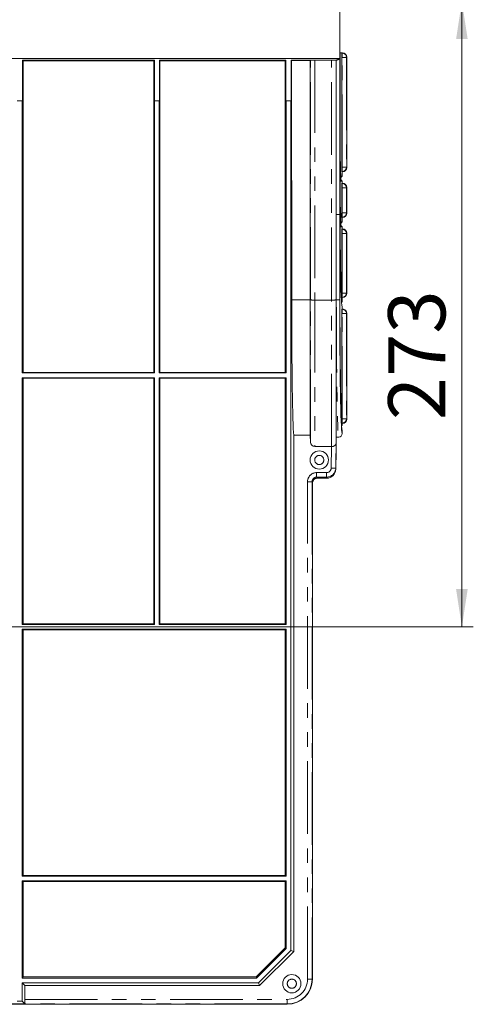
# Model space of a CAD drawing. Units: millimetres. Extents: x 0 to 420, y 0 to 297.
# Drawn here: x 166 to 205, y 166 to 252 of the extents above; entities that cross this region are included whole.
import ezdxf

# ---------------------------------------------------------------- set-up
doc = ezdxf.new("R2010")
doc.units = ezdxf.units.MM
doc.linetypes.add('PHANTOM', pattern=[12.7, 6.35, -1.27, 1.27, -1.27, 1.27, -1.27])
doc.styles.add('SLDTEXTSTYLE3', font='TXT', dxfattribs={"width": 0.75})
doc.dimstyles.new('SLDDIMSTYLE0', dxfattribs={"dimtxt": 5, "dimasz": 3.302, "dimexe": 0, "dimexo": 0.0625, "dimgap": 1.25, "dimtad": 1, "dimdec": 0, "dimlfac": 5, "dimrnd": 1e-09, "dimzin": 12, "dimdsep": 46, "dimtxsty": 'SLDTEXTSTYLE3', "dimsah": 1, "dimcen": 0.09, "dimadec": 0, "dimazin": 3, "dimtfac": 1, "dimtdec": 0, "dimtofl": 0, "dimtmove": 0, "dimatfit": 3, "dimfxl": 1, "dimfrac": 2, "dimtolj": 1, "dimtzin": 12, "dimarcsym": 0})

# ---------------------------------------------------------------- blocks, each defined once
blk = doc.blocks.new('_D')
at = {"color": 7, "linetype": 'Continuous', "lineweight": 0}
for p, q in [((193.638, 253.475), (205.311, 253.475)), ((204.311, 253.475), (204.311, 198.775)), ((159.878, 198.775), (205.311, 198.775))]:
    blk.add_line(p, q, dxfattribs=at)
for points in [[(204.311, 253.475), (203.803, 250.173), (204.819, 250.173)], [(204.311, 198.775), (204.819, 202.077), (203.803, 202.077)]]:
    blk.add_solid(points, dxfattribs=at)
at = {"color": 7, "linetype": 'Continuous', "lineweight": 0, "insert": (197.865, 216.849, 0.02), "char_height": 5, "attachment_point": 1, "rotation": 90, "style": 'SLDTEXTSTYLE3'}
blk.add_mtext('273', dxfattribs=at)

msp = doc.modelspace()

# ---------------------------------------------------------------- linework, layer by layer
at = {"color": 7, "linetype": 'Continuous', "lineweight": 15}
for p, q in [((193.63822, 253.17457), (193.63822, 248.47457)), ((193.63822, 248.97477), (193.65288, 248.97477)), ((193.6545, 238.33445), (193.65288, 248.97477)), ((193.66068, 248.97477), (193.65288, 248.97477)), ((193.66068, 248.97477), (193.66169, 242.33445)), ((193.66068, 248.97477), (193.83822, 248.97477)), ((193.8203, 248.95685), (193.83822, 248.97477)), ((193.83822, 248.97477), (193.85828, 248.97477)), ((193.63822, 248.47457), (145.93822, 248.47457)), ((165.94248, 248.27979), (165.87266, 248.34961)), ((165.87266, 248.34961), (165.87266, 244.77477)), ((177.416, 248.34961), (165.87266, 248.34961)), ((165.94248, 221.03189), (165.94248, 248.27979)), ((165.94248, 248.27979), (177.38109, 248.27979)), ((177.38109, 248.27979), (177.416, 248.34961)), ((177.38109, 221.03189), (177.38109, 248.27979)), ((177.416, 248.34961), (177.416, 244.77477)), ((177.86044, 244.77477), (177.86044, 248.34961)), ((177.86044, 248.34961), (177.89534, 248.27979)), ((188.9145, 248.34961), (177.86044, 248.34961)), ((177.89534, 248.27979), (177.89534, 221.03189)), ((177.89534, 248.27979), (188.84468, 248.27979)), ((188.84468, 248.27979), (188.9145, 248.34961)), ((188.84468, 248.27979), (188.84468, 221.03189)), ((188.9145, 244.77477), (188.9145, 248.34961)), ((189.38337, 248.34961), (189.41849, 248.3145)), ((189.38337, 248.34961), (189.38337, 244.77477)), ((193.28342, 248.34961), (189.38337, 248.34961)), ((189.41849, 248.3145), (189.42495, 227.37865)), ((191.0486, 248.3145), (189.41849, 248.3145)), ((191.05919, 248.3251), (191.0486, 248.3145)), ((191.0486, 227.37865), (191.0486, 248.3145)), ((192.9173, 248.33196), (191.45914, 248.33196)), ((193.31724, 248.32524), (193.30644, 248.32659)), ((193.32784, 248.31464), (193.31724, 248.32524)), ((193.32784, 248.3145), (193.32784, 248.31464)), ((193.32784, 234.84122), (193.32784, 248.3145)), ((193.63524, 227.38926), (193.62873, 248.47457)), ((193.6367, 248.47457), (193.64336, 237.97262)), ((193.81378, 238.97263), (193.81378, 248.57691)), ((194.23822, 248.59483), (194.23822, 238.95471)), ((165.84822, 244.77477), (165.42822, 244.77477)), ((165.84822, 244.77477), (165.84822, 220.98477)), ((165.87266, 244.77477), (165.84822, 244.77477)), ((177.416, 244.77477), (177.42822, 244.77477)), ((177.42822, 244.77477), (177.42822, 220.98477)), ((177.84822, 244.77477), (177.42822, 244.77477)), ((177.84822, 220.98477), (177.84822, 244.77477)), ((177.84822, 244.77477), (177.86044, 244.77477)), ((188.93894, 244.77477), (188.9145, 244.77477)), ((188.93894, 220.98477), (188.93894, 244.77477)), ((189.35894, 244.77477), (188.93894, 244.77477)), ((189.35894, 170.49045), (189.35894, 244.77477)), ((189.38337, 244.77477), (189.35894, 244.77477)), ((193.66169, 242.33445), (193.65388, 242.33445)), ((193.66199, 240.35547), (193.63119, 240.52385)), ((193.66199, 240.35547), (193.6623, 238.33445)), ((193.83822, 238.57477), (193.8203, 238.59269)), ((193.85828, 238.57477), (193.83822, 238.57477)), ((193.83822, 238.20196), (193.83822, 238.57477)), ((193.6623, 238.33445), (193.6545, 238.33445)), ((193.73458, 238.20196), (193.70123, 238.16689)), ((193.73451, 237.75477), (193.83822, 237.75477)), ((193.83822, 238.20196), (193.73458, 238.20196)), ((193.83822, 237.57477), (193.83822, 237.75477)), ((193.81378, 234.97263), (193.81378, 237.17691)), ((193.8203, 237.55685), (193.83822, 237.57477)), ((193.83822, 237.57477), (193.85828, 237.57477)), ((194.23822, 237.19483), (194.23822, 234.95471)), ((193.6326, 235.93575), (193.64044, 235.83028)), ((193.64044, 235.83028), (193.64305, 227.38926)), ((193.32784, 227.37865), (193.32784, 234.84122)), ((193.73519, 234.20197), (193.70184, 234.16689)), ((193.83822, 234.20197), (193.73519, 234.20197)), ((193.83822, 234.57477), (193.8203, 234.59269)), ((193.85828, 234.57477), (193.83822, 234.57477)), ((193.83822, 234.20197), (193.83822, 234.57477)), ((193.73512, 233.75477), (193.83822, 233.75477)), ((193.8203, 233.55685), (193.83822, 233.57477)), ((193.83822, 233.57477), (193.83822, 233.75477)), ((193.83822, 233.57477), (193.85828, 233.57477)), ((193.81378, 227.97263), (193.81378, 233.17691)), ((194.23822, 233.19483), (194.23822, 227.95471)), ((191.0486, 227.37865), (191.0486, 215.55656)), ((193.32784, 227.37865), (193.32784, 215.37477)), ((193.83822, 227.57477), (193.8203, 227.59269)), ((193.85828, 227.57477), (193.83822, 227.57477)), ((193.83822, 227.22228), (193.83822, 227.57477)), ((193.78697, 227.15298), (193.83822, 227.22228)), ((193.8203, 226.55685), (193.83822, 226.57477)), ((193.83822, 226.57477), (193.83822, 226.77477)), ((193.83822, 226.57477), (193.85828, 226.57477)), ((193.81378, 216.97263), (193.81378, 226.17691)), ((194.23822, 226.19483), (194.23822, 216.95471)), ((165.84822, 220.98477), (165.94248, 221.03189)), ((177.42822, 220.98477), (165.84822, 220.98477)), ((165.84822, 220.56477), (177.42822, 220.56477)), ((165.84822, 220.56477), (165.84822, 198.98477)), ((165.94248, 220.51764), (165.84822, 220.56477)), ((165.94248, 221.03189), (177.38109, 221.03189)), ((165.94248, 199.03189), (165.94248, 220.51764)), ((177.38109, 220.51764), (165.94248, 220.51764)), ((177.38109, 221.03189), (177.42822, 220.98477)), ((177.38109, 220.51764), (177.42822, 220.56477)), ((177.38109, 199.03189), (177.38109, 220.51764)), ((177.42822, 220.56477), (177.42822, 198.98477)), ((177.89534, 221.03189), (177.84822, 220.98477)), ((188.93894, 220.98477), (177.84822, 220.98477)), ((177.84822, 220.56477), (188.93894, 220.56477)), ((177.84822, 198.98477), (177.84822, 220.56477)), ((177.89534, 220.51764), (177.84822, 220.56477)), ((177.89534, 221.03189), (188.84468, 221.03189)), ((188.84468, 220.51764), (177.89534, 220.51764)), ((177.89534, 220.51764), (177.89534, 199.03189)), ((188.84468, 221.03189), (188.93894, 220.98477)), ((188.93894, 220.56477), (188.84468, 220.51764)), ((188.84468, 220.51764), (188.84468, 199.03189)), ((188.93894, 198.98477), (188.93894, 220.56477)), ((193.78696, 216.35665), (193.83822, 216.42101)), ((193.83822, 216.57477), (193.8203, 216.59269)), ((193.85828, 216.57477), (193.83822, 216.57477)), ((193.83822, 216.57477), (193.83822, 216.42101)), ((189.60156, 170.38995), (189.60156, 215.55656)), ((191.0486, 215.55656), (189.60156, 215.55656)), ((191.05919, 214.94086), (191.0486, 215.55656)), ((193.27872, 212.56081), (193.32784, 215.37477)), ((193.32784, 215.37477), (193.53817, 215.37477)), ((193.83822, 215.67477), (193.83822, 215.97404)), ((192.91133, 214.54263), (191.45914, 214.54263)), ((192.91133, 214.54263), (192.9173, 214.54262)), ((193.27872, 212.65732), (193.27872, 212.56081)), ((191.23822, 167.97477), (191.23822, 211.37477)), ((191.63828, 211.77477), (192.47884, 211.77477)), ((165.84822, 198.98477), (165.94248, 199.03189)), ((177.42822, 198.98477), (165.84822, 198.98477)), ((165.94248, 199.03189), (177.38109, 199.03189)), ((177.38109, 199.03189), (177.42822, 198.98477)), ((177.89534, 199.03189), (177.84822, 198.98477)), ((188.93894, 198.98477), (177.84822, 198.98477)), ((177.89534, 199.03189), (188.84468, 199.03189)), ((188.84468, 199.03189), (188.93894, 198.98477)), ((165.84822, 198.56477), (188.93894, 198.56477)), ((165.84822, 198.56477), (165.84822, 176.98477)), ((165.94248, 198.51764), (165.84822, 198.56477)), ((165.94248, 177.03189), (165.94248, 198.51764)), ((188.84468, 198.51764), (165.94248, 198.51764)), ((188.93894, 198.56477), (188.84468, 198.51764)), ((188.84468, 198.51764), (188.84468, 177.03189)), ((188.93894, 176.98477), (188.93894, 198.56477)), ((165.84822, 176.98477), (165.94248, 177.03189)), ((188.93894, 176.98477), (165.84822, 176.98477)), ((165.84822, 176.56477), (188.93894, 176.56477)), ((165.84822, 176.56477), (165.84822, 168.07405)), ((165.94248, 176.51764), (165.84822, 176.56477)), ((165.94248, 177.03189), (188.84468, 177.03189)), ((188.84468, 176.51764), (165.94248, 176.51764)), ((165.94248, 168.16831), (165.94248, 176.51764)), ((188.84468, 177.03189), (188.93894, 176.98477)), ((188.93894, 176.56477), (188.84468, 176.51764)), ((188.84468, 176.51764), (188.84468, 170.70346)), ((188.93894, 170.66442), (188.93894, 176.56477)), ((188.84468, 170.70346), (186.30952, 168.16831)), ((186.34857, 168.07405), (188.93894, 170.66442)), ((186.52254, 167.65405), (189.35894, 170.49045)), ((188.84468, 170.70346), (188.93894, 170.66442)), ((189.35894, 170.49045), (189.60156, 170.38995)), ((186.62304, 167.41143), (189.60156, 170.38995)), ((165.94248, 168.16831), (165.84822, 168.07405)), ((165.84822, 168.07405), (186.34857, 168.07405)), ((186.30952, 168.16831), (165.94248, 168.16831)), ((186.30952, 168.16831), (186.34857, 168.07405)), ((165.84822, 167.65405), (186.52254, 167.65405)), ((165.84822, 166.05477), (165.84822, 167.65405)), ((165.84822, 167.65405), (166.09084, 167.41143)), ((166.09084, 166.2045), (166.09084, 167.41143)), ((166.09084, 167.41143), (186.62304, 167.41143)), ((186.52254, 167.65405), (186.62304, 167.41143)), ((98.23822, 165.77477), (189.03822, 165.77477)), ((165.17915, 165.8057), (166.09729, 165.8057)), ((165.42822, 166.05477), (165.84822, 166.05477)), ((166.09729, 165.8057), (165.84822, 166.05477))]:
    msp.add_line(p, q, dxfattribs=at)
at = {"color": 8, "linetype": 'PHANTOM', "lineweight": 0}
for p, q in [((193.8203, 248.95685), (193.84036, 248.95685)), ((193.84036, 248.95685), (193.85828, 248.97477)), ((193.84036, 248.95685), (193.84036, 248.57691)), ((191.05919, 227.36791), (191.05919, 248.3251)), ((191.45914, 248.33196), (191.45914, 227.36096)), ((192.9173, 227.36096), (192.9173, 248.33196)), ((193.30644, 248.32659), (193.28342, 248.34961)), ((193.31724, 248.32524), (193.31724, 227.36791)), ((193.84036, 248.57691), (193.81378, 248.57691)), ((193.84036, 238.97263), (193.84036, 248.57691)), ((194.2203, 248.57691), (193.84036, 248.57691)), ((194.23822, 248.59483), (194.2203, 248.57691)), ((194.2203, 248.57691), (194.2203, 238.97263)), ((193.81378, 238.97263), (193.84036, 238.97263)), ((193.84036, 238.59269), (193.8203, 238.59269)), ((194.2203, 238.97263), (193.84036, 238.97263)), ((193.84036, 238.59269), (193.84036, 238.97263)), ((193.85828, 238.57477), (193.84036, 238.59269)), ((194.2203, 238.97263), (194.23822, 238.95471)), ((193.64336, 237.97262), (193.63197, 237.97262)), ((193.84036, 237.17691), (193.81378, 237.17691)), ((193.8203, 237.55685), (193.84036, 237.55685)), ((193.84036, 237.55685), (193.85828, 237.57477)), ((193.84036, 237.55685), (193.84036, 237.17691)), ((193.84036, 234.97263), (193.84036, 237.17691)), ((194.2203, 237.17691), (193.84036, 237.17691)), ((194.23822, 237.19483), (194.2203, 237.17691)), ((194.2203, 237.17691), (194.2203, 234.97263)), ((193.33014, 227.37865), (193.32784, 234.84122)), ((193.62779, 234.84653), (193.63009, 227.38395)), ((193.81378, 234.97263), (193.84036, 234.97263)), ((193.84036, 234.59269), (193.8203, 234.59269)), ((194.2203, 234.97263), (193.84036, 234.97263)), ((193.84036, 234.59269), (193.84036, 234.97263)), ((193.85828, 234.57477), (193.84036, 234.59269)), ((194.2203, 234.97263), (194.23822, 234.95471)), ((193.8203, 233.55685), (193.84036, 233.55685)), ((193.84036, 233.55685), (193.85828, 233.57477)), ((193.84036, 233.55685), (193.84036, 233.17691)), ((193.84036, 233.17691), (193.81378, 233.17691)), ((194.2203, 233.17691), (193.84036, 233.17691)), ((193.84036, 227.97263), (193.84036, 233.17691)), ((194.23822, 233.19483), (194.2203, 233.17691)), ((194.2203, 233.17691), (194.2203, 227.97263)), ((191.0486, 227.37865), (189.42495, 227.37865)), ((191.05919, 227.36791), (191.0486, 227.37865)), ((191.05919, 214.94086), (191.05919, 227.36791)), ((192.9173, 227.36096), (191.45914, 227.36096)), ((191.45914, 227.36096), (191.45914, 214.54263)), ((192.9173, 214.54262), (192.9173, 227.36096)), ((193.32784, 227.37865), (193.31724, 227.36791)), ((193.31724, 227.36791), (193.31724, 214.88106)), ((193.33014, 227.37865), (193.32784, 227.37865)), ((193.64305, 227.38926), (193.63524, 227.38926)), ((193.81378, 227.97263), (193.84036, 227.97263)), ((193.84036, 227.59269), (193.8203, 227.59269)), ((193.84036, 227.59269), (193.84036, 227.97263)), ((194.2203, 227.97263), (193.84036, 227.97263)), ((193.85828, 227.57477), (193.84036, 227.59269)), ((194.2203, 227.97263), (194.23822, 227.95471)), ((193.8203, 226.55685), (193.84036, 226.55685)), ((193.84036, 226.55685), (193.85828, 226.57477)), ((193.84036, 226.55685), (193.84036, 226.17691)), ((193.84036, 226.17691), (193.81378, 226.17691)), ((193.84036, 216.97263), (193.84036, 226.17691)), ((194.2203, 226.17691), (193.84036, 226.17691)), ((194.23822, 226.19483), (194.2203, 226.17691)), ((194.2203, 226.17691), (194.2203, 216.97263)), ((193.81378, 216.97263), (193.84036, 216.97263)), ((193.84036, 216.59269), (193.84036, 216.97263)), ((194.2203, 216.97263), (193.84036, 216.97263)), ((194.2203, 216.97263), (194.23822, 216.95471)), ((193.84036, 216.59269), (193.8203, 216.59269)), ((193.85828, 216.57477), (193.84036, 216.59269)), ((192.87878, 212.66426), (192.91133, 214.54263)), ((191.60707, 212.26876), (192.47884, 212.26876)), ((191.60707, 212.26876), (191.60707, 211.8712)), ((192.47884, 211.8712), (191.60707, 211.8712)), ((192.47884, 212.26876), (192.47884, 211.8712)), ((192.47884, 211.8712), (192.47884, 211.77477)), ((190.80849, 167.97477), (190.80849, 211.46558)), ((190.80849, 211.46558), (191.20842, 211.46558)), ((191.20842, 211.46558), (191.20842, 167.97477)), ((190.80849, 167.97477), (191.20842, 167.97477)), ((191.20842, 167.97477), (191.23822, 167.97477)), ((166.09084, 166.2045), (189.03822, 166.2045)), ((189.03822, 166.2045), (189.03822, 165.80456)), ((189.03822, 165.80456), (98.23822, 165.80456)), ((189.03822, 165.80456), (189.03822, 165.77477))]:
    msp.add_line(p, q, dxfattribs=at)
at = {"color": 8, "linetype": 'PHANTOM', "lineweight": 0, "flags": 128}
for points in [[(193.62358, 248.47457), (193.62373, 248.00949), (193.62447, 245.60987), (193.62743, 236.01137), (193.62779, 234.84653)], [(193.31724, 214.88106), (193.3034, 214.08118), (193.27872, 212.65732)], [(192.87878, 212.66426), (192.95671, 212.6629), (193.03165, 212.66161), (193.10073, 212.66041), (193.1613, 212.65936), (193.21104, 212.65849), (193.24805, 212.65785), (193.2709, 212.65746), (193.27872, 212.65732)]]:
    msp.add_lwpolyline(points, dxfattribs=at)
at = {"color": 7, "linetype": 'Continuous', "lineweight": 15, "flags": 128}
for points in [[(193.83822, 227.22228), (193.82786, 227.24048), (193.80715, 227.37075), (193.78677, 227.61808), (193.77211, 227.87995), (193.75791, 228.21275), (193.73109, 229.06271), (193.71859, 229.57207), (193.70684, 230.13643), (193.69592, 230.75399), (193.6859, 231.4192), (193.6768, 232.12677), (193.6687, 232.87285), (193.66166, 233.65359), (193.65571, 234.46386), (193.64714, 236.16678), (193.64459, 237.06516), (193.64336, 237.97262)], [(193.64044, 235.83028), (193.64404, 235.04995), (193.651, 233.93079), (193.65521, 233.38863), (193.66508, 232.34372), (193.67678, 231.36247), (193.69016, 230.45478), (193.70508, 229.62985), (193.7214, 228.89655), (193.73893, 228.26264), (193.75751, 227.73469), (193.77693, 227.31842), (193.78688, 227.15403), (193.80719, 226.91281), (193.83701, 226.77498), (193.83822, 226.77477)], [(193.63524, 227.38926), (193.63568, 226.79257), (193.6382, 225.60552), (193.63916, 225.31213), (193.64148, 224.72987), (193.64765, 223.58774), (193.65149, 223.03245), (193.66067, 221.95846), (193.67172, 220.94422), (193.68453, 220.00038), (193.69896, 219.13671), (193.71486, 218.36284), (193.73208, 217.68671), (193.75041, 217.11537), (193.76967, 216.6547), (193.78964, 216.31035), (193.79983, 216.18334), (193.81812, 216.03138), (193.81944, 216.02476)], [(193.83822, 216.42101), (193.8278, 216.43715), (193.80693, 216.56569), (193.78642, 216.82007), (193.77103, 217.1019), (193.7561, 217.45606), (193.74173, 217.8796), (193.72802, 218.36961), (193.71507, 218.92293), (193.70296, 219.53585), (193.69178, 220.20433), (193.6816, 220.92332), (193.67249, 221.68813), (193.66452, 222.49336), (193.65778, 223.32945), (193.65228, 224.19469), (193.64565, 225.77294), (193.64305, 227.38926)], [(193.82293, 216.00721), (193.83763, 215.97407), (193.83822, 215.97404)]]:
    msp.add_lwpolyline(points, dxfattribs=at)
at = {"color": 7, "linetype": 'Continuous', "lineweight": 15}
for centre in [(191.83822, 213.37477), (189.43822, 167.57477)]:
    msp.add_circle(centre, 0.8, dxfattribs=at)
at = {"color": 8, "linetype": 'PHANTOM', "lineweight": 0}
for centre in [(191.83822, 213.37477), (189.43822, 167.57477)]:
    msp.add_circle(centre, 0.4, dxfattribs=at)
for centre, radius, start, end in [((193.84022, 248.57677), 0.38008, 0.0208395, 89.9794133), ((193.84022, 238.97277), 0.38008, 270.0205628, 359.9792125), ((193.84022, 237.17677), 0.38008, 0.020836, 89.9795011), ((193.39968, 239.26048), 4.41984, 269.0685995, 272.9583557), ((193.84022, 234.97277), 0.38008, 270.020435, 359.9791156), ((193.84022, 233.17677), 0.38008, 0.0207875, 89.9794372), ((191.36147, 233.25056), 5.89041, 267.0584652, 270.9500155), ((193.01497, 233.25043), 5.89027, 269.049963, 272.941571), ((193.40203, 231.7969), 4.41884, 269.0678725, 272.9585137), ((193.84022, 227.97277), 0.38008, 270.0205628, 359.9792125), ((193.84022, 226.17677), 0.38008, 0.0207875, 89.9794372), ((193.84022, 216.97277), 0.38008, 270.0200814, 359.9794692), ((191.60919, 211.46805), 0.80071, 90.1523143, 180.1770916), ((191.60901, 211.47059), 0.40062, 90.2786537, 180.7162115), ((192.47742, 212.67017), 0.40141, 270.2032523, 359.1561847), ((192.47879, 212.67126), 0.80005, 270.0037966, 359.0018434), ((189.03822, 167.97477), 1.77027, 270, 0), ((189.03822, 167.97477), 2.1702, 270, 0)]:
    msp.add_arc(centre, radius, start, end, dxfattribs=at)
at = {"color": 7, "linetype": 'Continuous', "lineweight": 15}
for centre, radius, start, end in [((193.3293, 248.59283), 0.27819, 269.6994155, 334.8416688), ((252.58724, 241.30692), 58.93451, 179.0009879, 183.020016), ((222.25671, 239.85148), 28.59916, 178.9902351, 184.2043347), ((259.11431, 237.19635), 65.46971, 179.0039383, 183.0132847), ((252.58783, 237.30692), 58.93449, 179.0009878, 183.0200165), ((194.03816, 237.97837), 0.29996, 131.803704, 228.196296), ((194.03816, 233.97837), 0.29996, 131.8037402, 228.1962598), ((193.5382, 215.67478), 0.30002, 269.9946738, 359.9973582), ((193.53819, 215.6748), 0.30003, 269.9972155, 359.9948166), ((191.46211, 214.94556), 0.40294, 180.6687957, 269.5767982), ((192.94763, 214.9123), 0.37093, 265.309634, 355.1689007), ((192.47884, 212.57477), 0.8, 270, 359), ((191.63825, 211.37474), 0.40003, 89.9960384, 179.9949977), ((191.63824, 211.37475), 0.40002, 89.9941025, 179.9969335), ((189.03822, 167.97477), 2.2, 270, 0)]:
    msp.add_arc(centre, radius, start, end, dxfattribs=at)
for centre, major_axis, ratio, start_param, end_param in [((193.82041, 248.57691), (0, 0.38), 0.01745506, 0.01745329, 1.57079633), ((193.85816, 248.59471), (0.26878, 0.26878), 0.99969546, 5.49793944, 7.06843118), ((193.85816, 248.59471), (0.26878, 0.26878), 0.99969546, 5.49793944, 7.06843118), ((191.45913, 248.32498), (0.4, 0), 0.01746319, 1.57079633, 3.12413936), ((192.9173, 248.32498), (0.4, 0), 0.01746319, 0.23361062, 1.57079633), ((193.28333, 248.64966), (0.2122, -0.2122), 0.99969546, 5.49793944, 6.44565069), ((193.82041, 238.97263), (0, 0.38), 0.01745506, 1.57079633, 3.12413936), ((193.85816, 238.95483), (0.26878, -0.26878), 0.99969546, 5.49793944, 7.06843118), ((193.85816, 238.95483), (0.26878, -0.26878), 0.99969546, 5.49793944, 7.06843118), ((193.82041, 237.17691), (0, 0.38), 0.01745506, 0.01745329, 1.57079633), ((193.85816, 237.19471), (0.26878, 0.26878), 0.99969546, 5.49793944, 7.06843118), ((193.85816, 237.19471), (0.26878, 0.26878), 0.99969546, 5.49793944, 7.06843118), ((193.82041, 234.97263), (0, 0.38), 0.01745506, 1.57079633, 3.12413936), ((193.85816, 234.95483), (0.26878, -0.26878), 0.99969546, 5.49793944, 7.06843118), ((193.85816, 234.95483), (0.26878, -0.26878), 0.99969546, 5.49793944, 7.06843118), ((193.82041, 233.17691), (0, 0.38), 0.01745506, 0.01745329, 1.57079633), ((193.85816, 233.19471), (0.26878, 0.26878), 0.99969546, 5.49793944, 7.06843118), ((193.85816, 233.19471), (0.26878, 0.26878), 0.99969546, 5.49793944, 7.06843118), ((189.63822, 227.59477), (0, 12.22), 0.01745506, 1.58848308, 2.96888593), ((193.83813, 227.59477), (0, 11.92), 0.01745506, 1.58848308, 3.08725703), ((193.82041, 227.97263), (0, 0.38), 0.01745506, 1.57079633, 3.12413936), ((193.85816, 227.95483), (0.26878, -0.26878), 0.99969546, 5.49793944, 7.06843118), ((193.85816, 227.95483), (0.26878, -0.26878), 0.99969546, 5.49793944, 7.06843118), ((193.82041, 226.17691), (0, 0.38), 0.01745506, 0.01745329, 1.57079633), ((193.85816, 226.19471), (0.26878, 0.26878), 0.99969546, 5.49793944, 7.06843118), ((193.85816, 226.19471), (0.26878, 0.26878), 0.99969546, 5.49793944, 7.06843118), ((193.82041, 216.97263), (0, 0.38), 0.01745506, 1.57079633, 3.12413936), ((193.85816, 216.95483), (0.26878, -0.26878), 0.99969546, 5.49793944, 7.06843118), ((193.85816, 216.95483), (0.26878, -0.26878), 0.99969546, 5.49793944, 7.06843118), ((166.09783, 166.2045), (0, 0.4), 0.01745506, 1.57079633, 3.06417825)]:
    msp.add_ellipse(centre, major_axis=major_axis, ratio=ratio, start_param=start_param, end_param=end_param, dxfattribs=at)
at = {"color": 8, "linetype": 'PHANTOM', "lineweight": 0}
for centre, major_axis, ratio, start_param, end_param in [((193.53817, 227.59477), (0, 12.22), 0.01702654, 1.58848308, 3.14159265), ((193.83813, 227.59477), (0, 11.92), 0.01745506, 3.08725703, 3.14203189), ((191.63828, 227.59477), (0, 15.82), 0.01789641, 3.03112166, 3.14159265), ((191.23834, 227.59477), (0, 16.22), 0.01745506, 3.03572534, 3.14116226)]:
    msp.add_ellipse(centre, major_axis=major_axis, ratio=ratio, start_param=start_param, end_param=end_param, dxfattribs=at)

# ---------------------------------------------------------------- dimensions: what is measured, and where the dimension line sits
at = {"color": 7, "linetype": 'Continuous', "lineweight": 0}
dim = msp.add_linear_dim(base=(204.31072, 198.77477), p1=(193.63822, 253.47457), p2=(159.87835, 198.77477), angle=90, dimstyle='SLDDIMSTYLE0', dxfattribs=at)
dim.commit()
dim.dimension.update_dxf_attribs({"geometry": '_D', "text_midpoint": (204.31072, 224.42184), "dimtype": 160})

doc.saveas('drawing.dxf')
